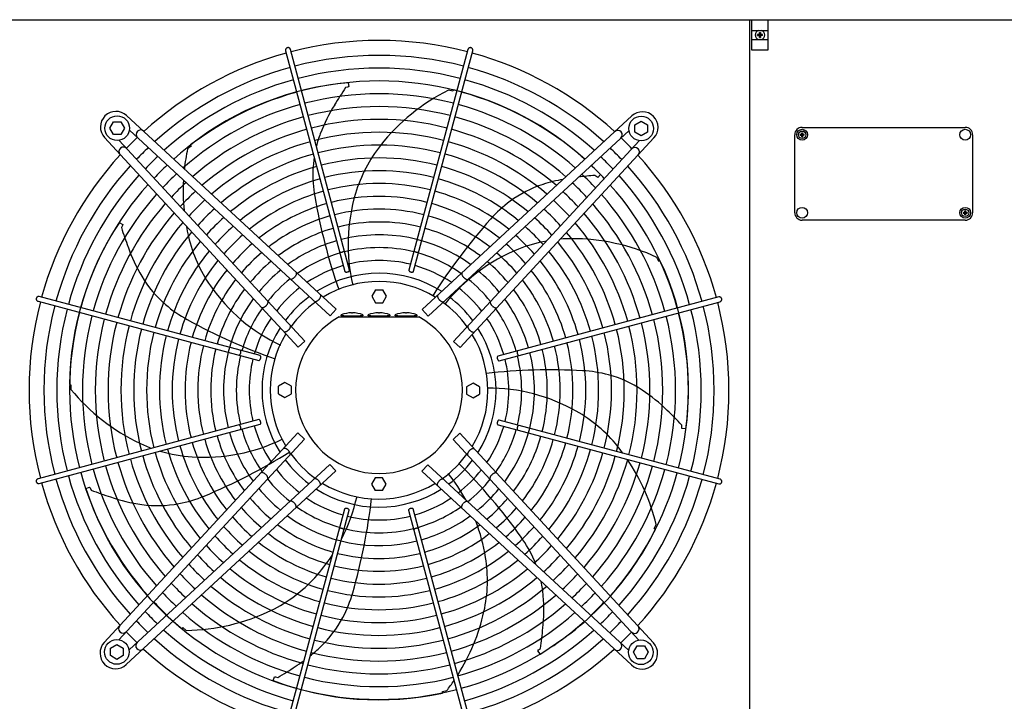
# Model space of a CAD drawing. Units: millimetres. Extents: x 14730 to 26963, y 9817 to 18761.
# Drawn here: x 23723 to 24719, y 13820 to 14510 of the extents above; entities that cross this region are included whole.
import ezdxf

# ---------------------------------------------------------------- set-up
doc = ezdxf.new("R2010")
doc.units = ezdxf.units.MM
doc.layers.add('1', color=7, linetype='Continuous')
pattern_1 = [(45, (0, 0), (-0.07071067812, 0.07071067812), [])]

msp = doc.modelspace()

# ---------------------------------------------------------------- hatches: boundary and pattern name
at = {"layer": '1', "linetype": 'Continuous'}
h = msp.add_hatch(dxfattribs=at)
h.set_pattern_fill('_USER', color=6, scale=0.1, angle=45, pattern_type=0)
h.set_pattern_definition(pattern_1)
edge = h.paths.add_edge_path()
edge.add_line((24471.39, 14493), (24471.39, 14492.25))
edge.add_line((24471.39, 14492.25), (24472.14, 14492.25))
edge.add_line((24472.14, 14492.25), (24472.14, 14493))
edge.add_arc((24473.64, 14493), 1.5, 89.99796, 180.00204, ccw=False)
edge.add_line((24473.64, 14494.5), (24474.39, 14494.5))
edge.add_line((24474.39, 14494.5), (24474.39, 14495.25))
edge.add_line((24474.39, 14495.25), (24473.64, 14495.25))
edge.add_arc((24473.65, 14496.76), 1.51, 180.38683, 269.61317, ccw=False)
edge.add_line((24472.14, 14496.75), (24472.14, 14497.5))
edge.add_line((24472.14, 14497.5), (24471.39, 14497.5))
edge.add_line((24471.39, 14497.5), (24471.39, 14496.65))
edge.add_arc((24469.89, 14496.75), 1.5, 269.99946, 356.27971, ccw=False)
edge.add_line((24469.89, 14495.25), (24469.14, 14495.25))
edge.add_line((24469.14, 14495.25), (24469.14, 14494.5))
edge.add_line((24469.14, 14494.5), (24469.89, 14494.5))
edge.add_arc((24469.89, 14493), 1.5, -0.00094, 90.00094, ccw=False)
h = msp.add_hatch(dxfattribs=at)
h.set_pattern_fill('_USER', color=6, scale=0.1, angle=45, pattern_type=0)
h.set_pattern_definition(pattern_1)
edge = h.paths.add_edge_path()
edge.add_line((24514.14, 14392.4), (24514.14, 14391.81))
edge.add_line((24514.14, 14391.81), (24514.73, 14391.81))
edge.add_line((24514.73, 14391.81), (24514.73, 14392.4))
edge.add_arc((24515.91, 14392.4), 1.18, 89.99796, 180.00204, ccw=False)
edge.add_line((24515.91, 14393.58), (24516.5, 14393.58))
edge.add_line((24516.5, 14393.58), (24516.5, 14394.17))
edge.add_line((24516.5, 14394.17), (24515.91, 14394.17))
edge.add_arc((24515.92, 14395.36), 1.19, 180.38683, 269.61317, ccw=False)
edge.add_line((24514.73, 14395.35), (24514.73, 14395.94))
edge.add_line((24514.73, 14395.94), (24514.14, 14395.94))
edge.add_line((24514.14, 14395.94), (24514.14, 14395.27))
edge.add_arc((24512.96, 14395.35), 1.18, 269.99946, 356.27971, ccw=False)
edge.add_line((24512.96, 14394.17), (24512.37, 14394.17))
edge.add_line((24512.37, 14394.17), (24512.37, 14393.58))
edge.add_line((24512.37, 14393.58), (24512.96, 14393.58))
edge.add_arc((24512.96, 14392.4), 1.18, -0.00094, 90.00094, ccw=False)
h = msp.add_hatch(dxfattribs=at)
h.set_pattern_fill('_USER', color=6, scale=0.1, angle=45, pattern_type=0)
h.set_pattern_definition(pattern_1)
edge = h.paths.add_edge_path()
edge.add_line((24679.73, 14316.35), (24679.73, 14316.94))
edge.add_line((24679.73, 14316.94), (24679.14, 14316.94))
edge.add_line((24679.14, 14316.94), (24679.14, 14316.35))
edge.add_arc((24677.96, 14316.35), 1.18, -90.00204, 0.00204, ccw=False)
edge.add_line((24677.96, 14315.17), (24677.37, 14315.17))
edge.add_line((24677.37, 14315.17), (24677.37, 14314.58))
edge.add_line((24677.37, 14314.58), (24677.96, 14314.58))
edge.add_arc((24677.95, 14313.39), 1.19, 0.38683, 89.61317, ccw=False)
edge.add_line((24679.14, 14313.4), (24679.14, 14312.81))
edge.add_line((24679.14, 14312.81), (24679.73, 14312.81))
edge.add_line((24679.73, 14312.81), (24679.73, 14313.47))
edge.add_arc((24680.91, 14313.4), 1.18, 89.99946, 176.27971, ccw=False)
edge.add_line((24680.91, 14314.58), (24681.5, 14314.58))
edge.add_line((24681.5, 14314.58), (24681.5, 14315.17))
edge.add_line((24681.5, 14315.17), (24680.91, 14315.17))
edge.add_arc((24680.91, 14316.35), 1.18, 179.99906, 270.00094, ccw=False)

# ---------------------------------------------------------------- linework, layer by layer
at = {"color": 1, "linetype": 'Continuous'}
msp.add_line((24461.28, 14509.87), (24461.28, 13760.87), dxfattribs=at)
at = {"color": 6, "linetype": 'Continuous'}
for points in [[(23993.54, 14482), (23992.93, 14481.75), (23992.42, 14481.35), (23992.02, 14480.84), (23991.77, 14480.25), (23991.68, 14479.61), (23991.76, 14478.97)], [(23996.59, 14480.26), (23996.34, 14480.86), (23995.95, 14481.37), (23995.43, 14481.76), (23994.83, 14482), (23994.18, 14482.08), (23993.54, 14482)], [(24179.72, 14481.85), (24179.2, 14482.02), (24178.66, 14482.08), (24178.12, 14482.03), (24177.61, 14481.85), (24177.14, 14481.58), (24176.75, 14481.21), (24176.45, 14480.76), (24176.26, 14480.26)], [(24181.09, 14478.97), (24181.17, 14479.53), (24181.12, 14480.11), (24180.93, 14480.65), (24180.63, 14481.14), (24180.21, 14481.55), (24179.72, 14481.85)], [(24046.31, 14275.53), (24046.55, 14275.29), (24046.9, 14275.1), (24047.34, 14274.99), (24047.85, 14274.95), (24048.41, 14274.99), (24048.97, 14275.11), (24049.52, 14275.29), (24050.02, 14275.53), (24050.44, 14275.82), (24050.77, 14276.14), (24050.98, 14276.48), (24051.07, 14276.8)], [(24121.78, 14276.8), (24121.87, 14276.45), (24122.11, 14276.1), (24122.48, 14275.77), (24122.95, 14275.47), (24123.49, 14275.23), (24124.09, 14275.06), (24124.69, 14274.97), (24125.26, 14274.96), (24125.77, 14275.05), (24126.18, 14275.21), (24126.47, 14275.45), (24126.63, 14275.74)], [(23996.44, 14247.97), (23996.83, 14247.79), (23997.32, 14247.73), (23997.88, 14247.8), (23998.49, 14247.99), (23999.13, 14248.31), (23999.79, 14248.74), (24000.43, 14249.26), (24001.03, 14249.85)], [(24001.3, 14250.15), (24001.93, 14250.99), (24002.41, 14251.85), (24002.73, 14252.68), (24002.86, 14253.44), (24002.8, 14254.08), (24002.54, 14254.57)], [(24051.61, 14255.61), (24051.78, 14255.3), (24052.1, 14255.06), (24052.56, 14254.89), (24053.11, 14254.83), (24053.73, 14254.85), (24054.37, 14254.98), (24054.98, 14255.19), (24055.53, 14255.47), (24055.97, 14255.81), (24056.29, 14256.18), (24056.45, 14256.55), (24056.44, 14256.9)], [(24116.41, 14256.9), (24116.39, 14256.61), (24116.49, 14256.3), (24116.7, 14255.99), (24117.01, 14255.69), (24117.4, 14255.42), (24117.87, 14255.19), (24118.38, 14255.01), (24118.9, 14254.88)], [(24118.9, 14254.88), (24119.46, 14254.83), (24119.99, 14254.84), (24120.45, 14254.94), (24120.83, 14255.1), (24121.09, 14255.33), (24121.24, 14255.61)], [(24170.27, 14254.23), (24170.05, 14253.85), (24169.96, 14253.37), (24169.98, 14252.81), (24170.13, 14252.19), (24170.4, 14251.52), (24170.77, 14250.83), (24171.24, 14250.15), (24171.78, 14249.51)], [(24171.78, 14249.51), (24172.39, 14248.91), (24173.03, 14248.39), (24173.68, 14247.97), (24174.33, 14247.65), (24174.94, 14247.45), (24175.5, 14247.38), (24175.98, 14247.44), (24176.37, 14247.63)], [(23739.57, 14228.67), (23739.4, 14228.15), (23739.34, 14227.61), (23739.39, 14227.07), (23739.56, 14226.56), (23739.84, 14226.09), (23740.21, 14225.7), (23740.66, 14225.4), (23741.16, 14225.21)], [(23742.45, 14230.04), (23741.89, 14230.12), (23741.31, 14230.07), (23740.77, 14229.88), (23740.28, 14229.57), (23739.87, 14229.16), (23739.57, 14228.67)], [(24025.57, 14227.17), (24026.13, 14227.84), (24026.62, 14228.55), (24026.99, 14229.25), (24027.26, 14229.94), (24027.39, 14230.58), (24027.39, 14231.14), (24027.26, 14231.61), (24027.01, 14231.97)], [(24145.81, 14231.62), (24145.55, 14231.27), (24145.42, 14230.8), (24145.42, 14230.23), (24145.56, 14229.6), (24145.82, 14228.91), (24146.2, 14228.2), (24146.68, 14227.5), (24147.24, 14226.82)], [(24433.05, 14227.88), (24432.8, 14228.49), (24432.4, 14229), (24431.89, 14229.4), (24431.3, 14229.65), (24430.66, 14229.74), (24430.02, 14229.66)], [(23967.19, 14219.22), (23967.57, 14219), (23968.04, 14218.91), (23968.61, 14218.93), (23969.23, 14219.08), (23969.9, 14219.35), (23970.59, 14219.72), (23971.26, 14220.19), (23971.91, 14220.73)], [(23971.91, 14220.73), (23972.51, 14221.34), (23973.03, 14221.98), (23973.45, 14222.63), (23973.77, 14223.28), (23973.97, 14223.89), (23974.04, 14224.45), (23973.98, 14224.93), (23973.79, 14225.32)], [(24020.9, 14225.36), (24021.27, 14225.13), (24021.75, 14225.04), (24022.31, 14225.08), (24022.94, 14225.27), (24023.6, 14225.58), (24024.28, 14226.02), (24024.94, 14226.55), (24025.57, 14227.17)], [(24147.24, 14226.82), (24147.87, 14226.21), (24148.54, 14225.67), (24149.21, 14225.24), (24149.88, 14224.92), (24150.5, 14224.74), (24151.07, 14224.69), (24151.54, 14224.79), (24151.92, 14225.01)], [(24199.03, 14224.98), (24198.84, 14224.59), (24198.78, 14224.1), (24198.85, 14223.54), (24199.04, 14222.93), (24199.36, 14222.29), (24199.79, 14221.63), (24200.31, 14220.99), (24200.9, 14220.39)], [(24201.2, 14220.12), (24202.04, 14219.49), (24202.9, 14219.01), (24203.73, 14218.69), (24204.49, 14218.56), (24205.13, 14218.62), (24205.62, 14218.88)], [(24431.31, 14224.83), (24431.91, 14225.08), (24432.42, 14225.47), (24432.81, 14225.99), (24433.05, 14226.59), (24433.13, 14227.24), (24433.05, 14227.88)], [(23994.6, 14196.19), (23995.21, 14196.82), (23995.75, 14197.49), (23996.18, 14198.16), (23996.49, 14198.83), (23996.68, 14199.45), (23996.73, 14200.01), (23996.63, 14200.49), (23996.4, 14200.87)], [(24176.41, 14200.52), (24176.18, 14200.15), (24176.09, 14199.67), (24176.14, 14199.11), (24176.32, 14198.48), (24176.63, 14197.82), (24177.07, 14197.14), (24177.6, 14196.48), (24178.22, 14195.85)], [(23989.8, 14194.76), (23990.15, 14194.5), (23990.62, 14194.37), (23991.18, 14194.37), (23991.82, 14194.51), (23992.51, 14194.77), (23993.22, 14195.15), (23993.92, 14195.63), (23994.6, 14196.19)], [(24178.22, 14195.85), (24178.89, 14195.28), (24179.6, 14194.8), (24180.31, 14194.43), (24180.99, 14194.16), (24181.63, 14194.03), (24182.19, 14194.03), (24182.66, 14194.16), (24183.02, 14194.41)], [(23944.62, 14170.73), (23944.96, 14170.82), (23945.32, 14171.06), (23945.65, 14171.42), (23945.95, 14171.9), (23946.19, 14172.44), (23946.36, 14173.04), (23946.45, 14173.64), (23946.46, 14174.21), (23946.37, 14174.72), (23946.21, 14175.13), (23945.97, 14175.42), (23945.68, 14175.58)], [(23966.53, 14167.85), (23966.59, 14168.41), (23966.57, 14168.94), (23966.48, 14169.4), (23966.31, 14169.78), (23966.09, 14170.04), (23965.81, 14170.19)], [(24206.66, 14169.81), (24206.35, 14169.64), (24206.11, 14169.32), (24205.95, 14168.86), (24205.88, 14168.31), (24205.9, 14167.69), (24206.03, 14167.05), (24206.24, 14166.44), (24206.52, 14165.89), (24206.86, 14165.45), (24207.23, 14165.13), (24207.6, 14164.97), (24207.95, 14164.98)], [(24226.58, 14175.11), (24226.34, 14174.87), (24226.16, 14174.52), (24226.04, 14174.08), (24226, 14173.57), (24226.04, 14173.01), (24226.16, 14172.45), (24226.34, 14171.9), (24226.59, 14171.4), (24226.87, 14170.97), (24227.19, 14170.65), (24227.53, 14170.44), (24227.85, 14170.35)], [(23964.52, 14165.36), (23964.81, 14165.34), (23965.12, 14165.44), (23965.43, 14165.65), (23965.73, 14165.96), (23966, 14166.35), (23966.23, 14166.82), (23966.41, 14167.32), (23966.53, 14167.85)], [(23945.89, 14095.26), (23946.13, 14095.5), (23946.31, 14095.85), (23946.43, 14096.29), (23946.47, 14096.8), (23946.43, 14097.36), (23946.31, 14097.92), (23946.13, 14098.47), (23945.88, 14098.97), (23945.6, 14099.39), (23945.28, 14099.72), (23944.94, 14099.93), (23944.62, 14100.02)], [(23965.81, 14100.56), (23966.12, 14100.73), (23966.36, 14101.05), (23966.52, 14101.51), (23966.59, 14102.06), (23966.57, 14102.68), (23966.44, 14103.32), (23966.23, 14103.93), (23965.95, 14104.48), (23965.61, 14104.92), (23965.24, 14105.24), (23964.87, 14105.39), (23964.52, 14105.39)], [(24205.94, 14102.51), (24205.88, 14101.95), (24205.9, 14101.43), (24205.99, 14100.97), (24206.16, 14100.59), (24206.38, 14100.33), (24206.66, 14100.18)], [(24207.95, 14105.01), (24207.66, 14105.03), (24207.35, 14104.93), (24207.04, 14104.72), (24206.74, 14104.41), (24206.47, 14104.02), (24206.24, 14103.55), (24206.06, 14103.04), (24205.94, 14102.51)], [(24227.85, 14099.64), (24227.51, 14099.55), (24227.15, 14099.31), (24226.82, 14098.94), (24226.52, 14098.47), (24226.28, 14097.93), (24226.11, 14097.33), (24226.02, 14096.73), (24226.01, 14096.16), (24226.1, 14095.65), (24226.26, 14095.24), (24226.5, 14094.94), (24226.79, 14094.79)], [(23994.25, 14074.52), (23993.58, 14075.08), (23992.87, 14075.57), (23992.16, 14075.94), (23991.48, 14076.21), (23990.84, 14076.34), (23990.28, 14076.34), (23989.81, 14076.21), (23989.45, 14075.96)], [(23996.06, 14069.85), (23996.29, 14070.22), (23996.38, 14070.7), (23996.33, 14071.26), (23996.15, 14071.89), (23995.84, 14072.55), (23995.4, 14073.23), (23994.87, 14073.89), (23994.25, 14074.52)], [(24177.87, 14074.18), (24177.26, 14073.55), (24176.72, 14072.88), (24176.29, 14072.21), (24175.98, 14071.54), (24175.79, 14070.92), (24175.74, 14070.35), (24175.84, 14069.88), (24176.07, 14069.5)], [(24182.67, 14075.61), (24182.32, 14075.87), (24181.85, 14076), (24181.29, 14076), (24180.65, 14075.86), (24179.96, 14075.6), (24179.25, 14075.22), (24178.55, 14074.74), (24177.87, 14074.18)], [(23971.27, 14050.25), (23970.43, 14050.88), (23969.57, 14051.36), (23968.74, 14051.68), (23967.98, 14051.81), (23967.34, 14051.75), (23966.85, 14051.49)], [(23973.45, 14045.39), (23973.63, 14045.78), (23973.69, 14046.27), (23973.62, 14046.83), (23973.43, 14047.44), (23973.11, 14048.08), (23972.68, 14048.74), (23972.16, 14049.38), (23971.57, 14049.98)], [(24200.56, 14049.64), (24199.96, 14049.03), (24199.44, 14048.39), (24199.02, 14047.74), (24198.7, 14047.09), (24198.5, 14046.48), (24198.43, 14045.92), (24198.49, 14045.44), (24198.68, 14045.05)], [(24205.28, 14051.15), (24204.9, 14051.36), (24204.43, 14051.46), (24203.86, 14051.44), (24203.24, 14051.29), (24202.57, 14051.02), (24201.88, 14050.65), (24201.21, 14050.18), (24200.56, 14049.64)], [(23741.16, 14045.54), (23740.56, 14045.29), (23740.05, 14044.9), (23739.66, 14044.38), (23739.42, 14043.78), (23739.34, 14043.13), (23739.42, 14042.49)], [(23739.42, 14042.49), (23739.67, 14041.88), (23740.07, 14041.36), (23740.58, 14040.97), (23741.17, 14040.71), (23741.81, 14040.63), (23742.45, 14040.71)], [(24025.23, 14043.55), (24024.6, 14044.16), (24023.93, 14044.7), (24023.26, 14045.13), (24022.59, 14045.44), (24021.97, 14045.63), (24021.4, 14045.68), (24020.93, 14045.58), (24020.55, 14045.35)], [(24026.66, 14038.75), (24026.92, 14039.1), (24027.05, 14039.57), (24027.05, 14040.13), (24026.91, 14040.77), (24026.65, 14041.46), (24026.27, 14042.17), (24025.79, 14042.87), (24025.23, 14043.55)], [(24146.9, 14043.2), (24146.34, 14042.53), (24145.85, 14041.82), (24145.48, 14041.11), (24145.21, 14040.43), (24145.08, 14039.79), (24145.08, 14039.23), (24145.21, 14038.76), (24145.46, 14038.4)], [(24151.57, 14045.01), (24151.2, 14045.24), (24150.72, 14045.33), (24150.16, 14045.28), (24149.53, 14045.1), (24148.87, 14044.79), (24148.19, 14044.35), (24147.53, 14043.82), (24146.9, 14043.2)], [(24430.02, 14040.33), (24430.58, 14040.25), (24431.16, 14040.3), (24431.7, 14040.49), (24432.19, 14040.79), (24432.6, 14041.21), (24432.9, 14041.7)], [(24432.9, 14041.7), (24433.07, 14042.22), (24433.13, 14042.76), (24433.08, 14043.3), (24432.91, 14043.81), (24432.63, 14044.28), (24432.26, 14044.67), (24431.81, 14044.97), (24431.31, 14045.16)], [(24000.69, 14020.86), (24000.08, 14021.46), (23999.44, 14021.98), (23998.79, 14022.4), (23998.14, 14022.72), (23997.53, 14022.92), (23996.97, 14022.99), (23996.49, 14022.93), (23996.1, 14022.74)], [(24002.2, 14016.14), (24002.42, 14016.52), (24002.51, 14016.99), (24002.49, 14017.56), (24002.34, 14018.18), (24002.07, 14018.85), (24001.7, 14019.53), (24001.23, 14020.21), (24000.69, 14020.86)], [(24171.17, 14020.22), (24170.54, 14019.38), (24170.06, 14018.52), (24169.74, 14017.68), (24169.61, 14016.93), (24169.67, 14016.28), (24169.93, 14015.8)], [(24176.03, 14022.39), (24175.64, 14022.58), (24175.15, 14022.64), (24174.59, 14022.57), (24173.98, 14022.38), (24173.34, 14022.06), (24172.68, 14021.63), (24172.04, 14021.11), (24171.44, 14020.52)], [(24053.57, 14015.48), (24053.01, 14015.54), (24052.48, 14015.52), (24052.02, 14015.43), (24051.64, 14015.26), (24051.38, 14015.04), (24051.23, 14014.76)], [(24056.06, 14013.46), (24056.08, 14013.76), (24055.98, 14014.07), (24055.77, 14014.38), (24055.46, 14014.68), (24055.07, 14014.95), (24054.6, 14015.18), (24054.09, 14015.36), (24053.57, 14015.48)], [(24120.86, 14014.76), (24120.69, 14015.07), (24120.37, 14015.31), (24119.91, 14015.47), (24119.36, 14015.54), (24118.74, 14015.52), (24118.1, 14015.39), (24117.49, 14015.18), (24116.94, 14014.9), (24116.5, 14014.56), (24116.18, 14014.19), (24116.02, 14013.82), (24116.03, 14013.46)], [(24050.69, 13993.57), (24050.6, 13993.91), (24050.36, 13994.27), (24049.99, 13994.6), (24049.52, 13994.9), (24048.98, 13995.14), (24048.38, 13995.31), (24047.78, 13995.4), (24047.21, 13995.41), (24046.7, 13995.32), (24046.29, 13995.16), (24046, 13994.92), (24045.84, 13994.63)], [(24126.16, 13994.84), (24125.92, 13995.08), (24125.57, 13995.26), (24125.13, 13995.38), (24124.62, 13995.41), (24124.06, 13995.38), (24123.5, 13995.26), (24122.95, 13995.08), (24122.45, 13994.83), (24122.03, 13994.55), (24121.7, 13994.23), (24121.49, 13993.89), (24121.4, 13993.57)]]:
    msp.add_spline(points, degree=3, dxfattribs=at)
at = {"layer": '1', "color": 1, "linetype": 'Continuous'}
for p, q in [((26571.27, 14509.87), (23571.27, 14509.87)), ((24514.44, 14401.37), (24679.44, 14401.37)), ((24506.94, 14314.87), (24506.94, 14393.87)), ((24686.94, 14393.87), (24686.94, 14314.87)), ((24679.44, 14307.37), (24514.44, 14307.37))]:
    msp.add_line(p, q, dxfattribs=at)
at = {"layer": '1', "color": 6, "linetype": 'Continuous'}
for p, q in [((24463.62, 14510.37), (24479.62, 14510.37)), ((24463.62, 14479.37), (24463.62, 14510.37)), ((24479.62, 14510.37), (24479.62, 14479.37)), ((24463.62, 14499.37), (24479.62, 14499.37)), ((24463.62, 14490.37), (24479.62, 14490.37)), ((23991.76, 14478.97), (24051.71, 14255.39)), ((24056.46, 14256.66), (23996.59, 14480.26)), ((24176.26, 14480.26), (24116.39, 14256.66)), ((24121.24, 14255.61), (24181.09, 14478.97)), ((24479.62, 14479.37), (24463.62, 14479.37)), ((24054.84, 14442.19), (24052.43, 14441.63)), ((24055.71, 14442.59), (24054.84, 14442.19)), ((24055.15, 14446.51), (24055.71, 14442.59)), ((24160.81, 14437.92), (24156.41, 14438.97)), ((24161.46, 14439.3), (24160.81, 14437.92)), ((23830.84, 14413.3), (24042.96, 14217.22)), ((24129.86, 14216.88), (24342.03, 14412.9)), ((23813.76, 14400.51), (23817.52, 14407.01)), ((23817.52, 14394.01), (23813.76, 14400.51)), ((23817.52, 14407.01), (23825, 14407.01)), ((23825, 14407.01), (23828.76, 14400.51)), ((23828.76, 14400.51), (23825, 14394.01)), ((24036.85, 14210.61), (23833.6, 14398.51)), ((24135.97, 14210.27), (24339.22, 14398.15)), ((24345.06, 14403.9), (24351.56, 14407.66)), ((24345.06, 14396.42), (24345.06, 14403.9)), ((24351.56, 14407.66), (24358.06, 14403.9)), ((24358.06, 14403.9), (24358.06, 14396.42)), ((24004.54, 14178.81), (23808.52, 14390.98)), ((23825, 14394.01), (23817.52, 14394.01)), ((24011.15, 14184.92), (23823.26, 14388.17)), ((24364.35, 14390.58), (24168.27, 14178.46)), ((24351.56, 14392.66), (24345.06, 14396.42)), ((24358.06, 14396.42), (24351.56, 14392.66)), ((23896.04, 14382.24), (23892.48, 14379.45)), ((23895.37, 14383.61), (23896.04, 14382.24)), ((24161.66, 14184.57), (24349.56, 14387.82)), ((24306.69, 14351.15), (24304.74, 14352.68)), ((24307.54, 14350.72), (24306.69, 14351.15)), ((24310.26, 14353.59), (24307.54, 14350.72)), ((23823.45, 14305), (23826.86, 14302.98)), ((23826.63, 14302.05), (23825.57, 14299.82)), ((23826.86, 14302.98), (23826.63, 14302.05)), ((24369.42, 14265.63), (24367.49, 14269.72)), ((24370.91, 14265.98), (24369.42, 14265.63)), ((23965.81, 14170.19), (23742.45, 14230.04)), ((24082.67, 14236.84), (24078.92, 14230.34)), ((24078.92, 14230.34), (24082.67, 14223.84)), ((24082.67, 14236.84), (24090.18, 14236.84)), ((24093.93, 14230.34), (24090.18, 14236.84)), ((24090.18, 14223.84), (24093.93, 14230.34)), ((24430.02, 14229.66), (24206.44, 14169.71)), ((23741.16, 14225.21), (23964.76, 14165.34)), ((24082.67, 14223.84), (24090.18, 14223.84)), ((24207.71, 14164.96), (24431.31, 14224.83)), ((24036.85, 14210.61), (24042.96, 14217.22)), ((24045.95, 14209.37), (24126.52, 14209.37)), ((24048.02, 14210.57), (24048.02, 14211.57)), ((24050.71, 14210.57), (24048.02, 14210.57)), ((24050.71, 14210.57), (24067.33, 14210.57)), ((24058.52, 14213.57), (24058.52, 14213.49)), ((24059.52, 14213.49), (24059.52, 14213.57)), ((24070.02, 14210.57), (24067.33, 14210.57)), ((24070.02, 14211.57), (24070.02, 14210.57)), ((24075.24, 14210.57), (24075.24, 14211.57)), ((24077.92, 14210.57), (24075.24, 14210.57)), ((24077.92, 14210.57), (24094.55, 14210.57)), ((24085.74, 14213.57), (24085.74, 14213.49)), ((24086.74, 14213.49), (24086.74, 14213.57)), ((24097.24, 14210.57), (24094.55, 14210.57)), ((24097.24, 14211.57), (24097.24, 14210.57)), ((24102.45, 14210.57), (24102.45, 14211.57)), ((24105.14, 14210.57), (24102.45, 14210.57)), ((24105.14, 14210.57), (24121.76, 14210.57)), ((24112.95, 14213.57), (24112.95, 14213.49)), ((24113.95, 14213.49), (24113.95, 14213.57)), ((24124.45, 14210.57), (24121.76, 14210.57)), ((24124.45, 14211.57), (24124.45, 14210.57)), ((24129.86, 14216.88), (24135.97, 14210.27)), ((24004.54, 14178.81), (24011.15, 14184.92)), ((24161.66, 14184.57), (24168.27, 14178.46)), ((23773, 14140.85), (23774.5, 14140.52)), ((23774.5, 14140.52), (23774.45, 14136)), ((23991.08, 14142.88), (23984.58, 14139.13)), ((23984.58, 14131.62), (23984.58, 14139.13)), ((23997.58, 14139.13), (23991.08, 14142.88)), ((23997.58, 14131.62), (23997.58, 14139.13)), ((24181.39, 14142.5), (24174.89, 14138.75)), ((24187.89, 14138.75), (24181.39, 14142.5)), ((23984.58, 14131.62), (23991.08, 14127.87)), ((23991.08, 14127.87), (23997.58, 14131.62)), ((24174.89, 14138.75), (24174.89, 14131.24)), ((24174.89, 14131.24), (24181.39, 14127.49)), ((24181.39, 14127.49), (24187.89, 14131.24)), ((24187.89, 14138.75), (24187.89, 14131.24)), ((23964.76, 14105.41), (23741.16, 14045.54)), ((23742.45, 14040.71), (23966.03, 14100.66)), ((24206.66, 14100.18), (24430.02, 14040.33)), ((24431.31, 14045.16), (24207.71, 14105.03)), ((24392.53, 14097.48), (24392.52, 14099.95)), ((23808.12, 13879.79), (24004.2, 14091.91)), ((24010.81, 14085.8), (24004.2, 14091.91)), ((24167.93, 14091.56), (24161.32, 14085.45)), ((24167.93, 14091.56), (24363.95, 13879.39)), ((24392.73, 14096.54), (24392.53, 14097.48)), ((24396.67, 14096.21), (24392.73, 14096.54)), ((24010.81, 14085.8), (23822.91, 13882.55)), ((24161.32, 14085.45), (24349.21, 13882.2)), ((24036.5, 14060.1), (23833.25, 13872.21)), ((24042.61, 14053.49), (24036.5, 14060.1)), ((24135.62, 14059.76), (24129.51, 14053.15)), ((24135.62, 14059.76), (24338.87, 13871.86)), ((24042.61, 14053.49), (23830.44, 13857.47)), ((24341.63, 13857.07), (24129.51, 14053.15)), ((24082.29, 14046.53), (24078.54, 14040.03)), ((24078.54, 14040.03), (24082.29, 14033.53)), ((24089.8, 14046.53), (24082.29, 14046.53)), ((24093.55, 14040.03), (24089.8, 14046.53)), ((24089.8, 14033.53), (24093.55, 14040.03)), ((23789.63, 14035.61), (23793.33, 14037.02)), ((23793.33, 14037.02), (23793.91, 14036.26)), ((23793.91, 14036.26), (23795, 14034.04)), ((24089.8, 14033.53), (24082.29, 14033.53)), ((24051.23, 14014.76), (23991.38, 13791.4)), ((23996.21, 13790.11), (24056.08, 14013.71)), ((24116.01, 14013.71), (24175.88, 13790.11)), ((24180.71, 13791.4), (24120.76, 14014.98)), ((24364.78, 13995.12), (24366.78, 13999.17)), ((24365.99, 13994.17), (24364.78, 13995.12)), ((23886.5, 13893.82), (23887.69, 13894.79)), ((23887.69, 13894.79), (23891.2, 13891.93)), ((23814.41, 13873.95), (23820.91, 13877.71)), ((23814.41, 13866.47), (23814.41, 13873.95)), ((23820.91, 13877.71), (23827.41, 13873.95)), ((23827.41, 13873.95), (23827.41, 13866.47)), ((24247.12, 13871.46), (24247.73, 13872.2)), ((24249.32, 13868.17), (24247.12, 13871.46)), ((24247.73, 13872.2), (24249.65, 13873.76)), ((24343.71, 13869.86), (24347.47, 13876.36)), ((24347.47, 13863.36), (24343.71, 13869.86)), ((24347.47, 13876.36), (24354.95, 13876.36)), ((24354.95, 13876.36), (24358.71, 13869.86)), ((24358.71, 13869.86), (24354.95, 13863.36)), ((23820.91, 13862.71), (23814.41, 13866.47)), ((23827.41, 13866.47), (23820.91, 13862.71)), ((24354.95, 13863.36), (24347.47, 13863.36)), ((23979.16, 13841.2), (23980.36, 13844.97)), ((23980.36, 13844.97), (23981.32, 13844.96)), ((23981.32, 13844.96), (23983.73, 13844.42)), ((24150.4, 13830.07), (24154.82, 13831.04)), ((24150.41, 13828.54), (24150.4, 13830.07))]:
    msp.add_line(p, q, dxfattribs=at)
at = {"layer": '1', "color": 250, "linetype": 'Continuous'}
for p, q in [((24469.89, 14495.25), (24469.14, 14495.25)), ((24469.14, 14494.5), (24469.14, 14495.25)), ((24469.14, 14494.5), (24469.89, 14494.5)), ((24471.39, 14496.65), (24471.39, 14497.5)), ((24471.39, 14497.5), (24472.14, 14497.5)), ((24471.39, 14492.25), (24471.39, 14493)), ((24471.39, 14492.25), (24472.14, 14492.25)), ((24472.14, 14497.5), (24472.14, 14496.75)), ((24472.14, 14493), (24472.14, 14492.25)), ((24474.39, 14495.25), (24473.64, 14495.25)), ((24474.39, 14494.5), (24473.64, 14494.5)), ((24474.39, 14494.5), (24474.39, 14495.25)), ((24512.96, 14394.17), (24512.37, 14394.17)), ((24512.37, 14393.58), (24512.37, 14394.17)), ((24512.37, 14393.58), (24512.96, 14393.58)), ((24514.14, 14395.27), (24514.14, 14395.94)), ((24514.14, 14395.94), (24514.73, 14395.94)), ((24514.14, 14391.81), (24514.14, 14392.4)), ((24514.14, 14391.81), (24514.73, 14391.81)), ((24514.73, 14395.94), (24514.73, 14395.35)), ((24514.73, 14392.4), (24514.73, 14391.81)), ((24516.5, 14394.17), (24515.91, 14394.17)), ((24516.5, 14393.58), (24515.91, 14393.58)), ((24516.5, 14393.58), (24516.5, 14394.17)), ((24677.37, 14315.17), (24677.37, 14314.58)), ((24677.37, 14315.17), (24677.96, 14315.17)), ((24677.37, 14314.58), (24677.96, 14314.58)), ((24679.73, 14316.94), (24679.14, 14316.94)), ((24679.14, 14316.35), (24679.14, 14316.94)), ((24679.14, 14312.81), (24679.14, 14313.4)), ((24679.73, 14312.81), (24679.14, 14312.81)), ((24679.73, 14316.94), (24679.73, 14316.35)), ((24679.73, 14313.47), (24679.73, 14312.81)), ((24681.5, 14315.17), (24680.91, 14315.17)), ((24680.91, 14314.58), (24681.5, 14314.58)), ((24681.5, 14315.17), (24681.5, 14314.58))]:
    msp.add_line(p, q, dxfattribs=at)
at = {"layer": '1', "color": 6, "linetype": 'Continuous'}
for centre, radius in [((23821.26, 14400.51), 12.5), ((24351.56, 14400.16), 12.5), ((24514.44, 14393.87), 5.5), ((24679.44, 14393.87), 5.5), ((24514.44, 14393.87), 3.75), ((24514.44, 14314.87), 5.5), ((24679.44, 14314.87), 5.5), ((24679.44, 14314.87), 3.75), ((23820.91, 13870.21), 12.5), ((24351.21, 13869.86), 12.5)]:
    msp.add_circle(centre, radius, dxfattribs=at)
for centre, radius, start, end in [((24471.77, 14494.87), 4.76, 109.14694, 250.85312), ((24471.77, 14494.87), 4.76, 289.14688, 70.85308), ((24086.42, 14135.4), 338.87, 75.41952, 104.58047), ((24086.42, 14135.4), 338.87, 105.42482, 132.07251), ((24086.42, 14135.4), 325.89, 75.43582, 104.56417), ((24086.42, 14135.4), 338.87, 47.92752, 74.57464), ((24086.42, 14135.4), 325.89, 105.44133, 131.86569), ((24086.42, 14135.4), 312.91, 75.45347, 104.54652), ((24086.42, 14135.4), 325.89, 48.13433, 74.5577), ((24082.32, 14143.26), 304.5, 95.10394, 127.87658), ((24293.62, 14276.69), 292.19, 145.63496, 149.71812), ((24247.52, 14256.77), 203.7, 116.56714, 141.66097), ((24090.11, 14143.28), 304.5, 47.83734, 76.44801), ((24086.42, 14135.4), 312.91, 105.45921, 131.64164), ((24086.42, 14135.4), 299.93, 75.47265, 104.52734), ((24086.42, 14135.4), 312.91, 48.35837, 74.53935), ((24086.42, 14135.4), 299.93, 105.47864, 131.3981), ((24086.42, 14135.4), 286.94, 75.49356, 104.50643), ((24183.81, 14335.05), 168.01, 147.95755, 159.15162), ((24086.42, 14135.4), 299.93, 48.54593, 74.51941), ((23820.09, 14401.73), 15.79, 47.09831, 222.91358), ((24086.42, 14135.4), 286.94, 105.49982, 131.1324), ((24086.42, 14135.4), 273.96, 75.51646, 104.48353), ((24086.42, 14135.4), 286.94, 48.80983, 74.49767), ((24352.78, 14401.33), 15.79, 317.09831, 132.91358), ((23844.9, 14394.18), 4.5, 48.07043, 222.66965), ((24086.42, 14135.4), 273.96, 105.52301, 130.84138), ((24086.42, 14135.4), 273.96, 49.15863, 74.47387), ((24327.92, 14393.84), 4.5, 312.39239, 129.61936), ((24085.7, 14135.98), 353.02, 133.73341, 136.24645), ((24086.42, 14135.4), 260.98, 75.54163, 104.45836), ((24133.78, 14354.1), 114.48, 159.15162, 165.74827), ((24087.03, 14135.72), 353.02, 43.73341, 46.24645), ((23827.58, 14376.87), 4.5, 42.39239, 219.61936), ((24085.7, 14135.98), 337.95, 133.57648, 136.40257), ((24091.73, 14337.09), 203.7, 167.99571, 173.73557), ((24086.42, 14135.4), 260.98, 105.54851, 130.5212), ((24086.42, 14135.4), 248, 75.56944, 104.43055), ((24201.54, 14293.14), 145.08, 141.66097, 163.43554), ((24086.42, 14135.4), 260.98, 49.47879, 74.4477), ((24087.03, 14135.72), 337.95, 43.57648, 46.40257), ((24345.23, 14376.52), 4.5, 318.07043, 132.66965), ((24085.7, 14135.98), 324.97, 133.42964, 136.54866), ((24086.42, 14135.4), 248, 105.57668, 130.16727), ((24133.78, 14354.1), 114.48, 171.32255, 177.93322), ((24086.42, 14135.4), 235.02, 75.60032, 104.39967), ((24086.42, 14135.4), 248, 49.83272, 74.41879), ((24087.03, 14135.72), 324.97, 43.42964, 46.54866), ((24086.02, 14135.37), 338.87, 137.92752, 164.57464), ((24085.7, 14135.98), 311.99, 133.27054, 136.70694), ((24086.42, 14135.4), 235.02, 105.60797, 129.77391), ((24149.48, 14353.54), 130.19, 177.93322, 189.74917), ((24086.42, 14135.4), 235.02, 50.22607, 74.38669), ((24087.03, 14135.72), 311.99, 43.27054, 46.70694), ((24090.11, 14143.28), 304.5, 43.67537, 46.15137), ((24086.45, 14135), 338.87, 15.42482, 42.07251), ((24086.02, 14135.37), 325.89, 138.13433, 164.5577), ((24085.7, 14135.98), 299.01, 133.0976, 136.87899), ((24086.42, 14135.4), 222.04, 105.64291, 129.33414), ((24086.42, 14135.4), 222.04, 75.63482, 104.36517), ((24086.42, 14135.4), 222.04, 50.66583, 74.35084), ((24303.33, 14183.52), 168.01, 100.56873, 107.72304), ((24326.17, 14061.27), 292.19, 94.20639, 97.46907), ((24087.03, 14135.72), 299.01, 43.0976, 46.87899), ((24086.45, 14135), 325.89, 15.44133, 41.86569), ((24086.02, 14135.37), 312.91, 138.35837, 164.53935), ((24085.7, 14135.98), 286.03, 132.90892, 137.0667), ((24091.73, 14337.09), 203.7, 176.94981, 185.64851), ((24086.42, 14135.4), 209.06, 75.67359, 104.3264), ((24287.04, 14234.5), 114.48, 107.72304, 126.50464), ((24087.03, 14135.72), 286.03, 42.90892, 47.0667), ((24086.45, 14135), 312.91, 15.45921, 41.64164), ((24086.02, 14135.37), 299.93, 138.60191, 164.51941), ((24085.7, 14135.98), 273.05, 132.70225, 137.2723), ((24086.42, 14135.4), 209.06, 105.68219, 128.8392), ((24602.55, 14431.38), 589.9, 189.74917, 199.22134), ((24086.42, 14135.4), 196.08, 75.71751, 104.28248), ((24236.35, 14282.78), 181.41, 163.43554, 193.09783), ((24086.42, 14135.4), 209.06, 51.16077, 74.31053), ((24087.03, 14135.72), 273.05, 42.70225, 47.2723), ((24086.45, 14135), 299.93, 15.47864, 41.3981), ((24086.02, 14135.37), 286.94, 138.8676, 164.49767), ((24085.7, 14135.98), 260.07, 132.47488, 137.49851), ((24085.7, 14135.98), 247.09, 132.22353, 137.74856), ((24086.42, 14135.4), 196.08, 105.72667, 128.27794), ((24086.42, 14135.4), 183.1, 75.76765, 104.23234), ((24086.42, 14135.4), 196.08, 51.72202, 74.26488), ((24296.38, 14221.88), 130.19, 126.50464, 138.3206), ((24087.03, 14135.72), 247.09, 42.22353, 47.74856), ((24087.03, 14135.72), 260.07, 42.47488, 47.49851), ((24086.45, 14135), 286.94, 15.49982, 41.1324), ((24086.02, 14135.37), 273.96, 139.15863, 164.47387), ((24085.7, 14135.98), 234.11, 131.9442, 138.02645), ((24086.42, 14135.4), 183.1, 105.77746, 127.63602), ((24086.42, 14135.4), 183.1, 52.36393, 74.21276), ((24639.73, 13916.19), 589.9, 138.3206, 147.79276), ((24087.03, 14135.72), 234.11, 41.9442, 48.02645), ((24086.45, 14135), 273.96, 15.52301, 40.84138), ((24077.48, 14137.16), 304.5, 146.53252, 179.30515), ((24104.9, 14385.55), 292.19, 197.06353, 201.1467), ((24086.02, 14135.37), 260.98, 139.47879, 164.4477), ((24091.73, 14337.09), 203.7, 190.05022, 193.08954), ((24085.7, 14135.98), 221.13, 131.63192, 138.33711), ((24086.42, 14135.4), 170.12, 105.836, 126.8946), ((24086.42, 14135.4), 170.12, 75.82544, 104.17455), ((24086.42, 14135.4), 170.12, 53.10534, 74.15268), ((24087.03, 14135.72), 221.13, 41.63192, 48.33711), ((24086.45, 14135), 260.98, 15.54851, 40.5212), ((24086.02, 14135.37), 248, 139.83272, 164.41879), ((24034.63, 14323.81), 145.08, 193.08954, 214.86411), ((24085.7, 14135.98), 208.15, 131.2805, 138.68672), ((24086.42, 14135.4), 157.13, 53.9715, 104.1072), ((24087.03, 14135.72), 208.15, 41.2805, 48.68672), ((24281.61, 14143.52), 145.08, 90.2324, 94.7396), ((24086.45, 14135), 248, 15.57668, 40.16727), ((24281.85, 14084.9), 203.7, 65.13856, 90.2324), ((23990.81, 14336.09), 168.01, 199.38612, 210.58019), ((24086.02, 14135.37), 235.02, 140.22607, 164.38669), ((24085.7, 14135.98), 195.17, 130.88206, 139.0831), ((24086.42, 14135.4), 157.13, 105.90422, 126.02842), ((24086.42, 14135.4), 144.19, 75.972, 104.02798), ((24087.03, 14135.72), 195.17, 40.88206, 49.0831), ((24281.61, 14143.52), 145.08, 100.29936, 112.00697), ((24086.45, 14135), 235.02, 15.60797, 39.77391), ((24086.02, 14135.37), 222.04, 140.66583, 164.35084), ((24085.7, 14135.98), 182.19, 130.42646, 139.53633), ((24086.42, 14135.4), 144.19, 105.98446, 125.00625), ((24086.42, 14135.4), 144.19, 54.99365, 74.00032), ((24295.23, 14109.84), 181.41, 112.00697, 141.66926), ((24087.03, 14135.72), 182.19, 40.42646, 49.53633), ((24086.45, 14135), 222.04, 15.64291, 39.33414), ((24086.02, 14135.37), 209.06, 141.16077, 164.31053), ((24085.7, 14135.98), 169.21, 129.90043, 140.05963), ((24086.42, 14135.4), 131.17, 106.08119, 123.76882), ((24086.42, 14135.4), 131.17, 76.06749, 103.93249), ((24086.42, 14135.4), 131.17, 56.23106, 73.90106), ((24087.03, 14135.72), 169.21, 39.90043, 50.05963), ((24086.45, 14135), 209.06, 15.68219, 38.8392), ((24094.98, 14137.2), 304.5, 352.2468, 25.01944), ((23944.72, 14308.85), 114.48, 210.58019, 229.36179), ((24086.02, 14135.37), 196.08, 141.72202, 164.26488), ((24085.7, 14135.98), 156.23, 129.2862, 140.67066), ((24086.42, 14135.4), 118.19, 57.74438, 122.25571), ((24087.03, 14135.72), 156.23, 39.2862, 50.67066), ((24086.45, 14135), 196.08, 15.72667, 38.27794), ((24086.02, 14135.37), 183.1, 142.36393, 164.21276), ((24064.44, 14344.58), 181.41, 214.86411, 244.5264), ((24085.7, 14135.98), 143.27, 128.56053, 141.39254), ((24085.7, 14135.98), 130.27, 127.68602, 142.26246), ((24086.43, 14135.43), 109.91, 58.89311, 121.11008), ((24087.03, 14135.72), 130.27, 37.68602, 52.26246), ((24087.03, 14135.72), 143.27, 38.56053, 51.39254), ((24086.45, 14135), 183.1, 15.77746, 37.63602), ((24086.02, 14135.37), 170.12, 143.10534, 164.15268), ((24085.7, 14135.98), 117.29, 126.61619, 143.32665), ((24087.03, 14135.72), 117.29, 36.61619, 53.32665), ((24086.45, 14135), 170.12, 15.836, 36.8946), ((24086.02, 14135.37), 338.87, 165.41952, 194.58047), ((23954.95, 14320.77), 130.19, 229.36179, 241.17774), ((24086.02, 14135.37), 157.13, 143.9715, 194.1072), ((24086.17, 14135.65), 109.6, 125.90133, 144.143), ((24086.7, 14135.25), 109.6, 35.90133, 54.143), ((24086.45, 14135), 157.13, 15.90422, 36.02842), ((24086.45, 14135), 338.87, 345.41952, 14.58047), ((24086.02, 14135.37), 325.89, 165.43582, 194.56417), ((24086.02, 14135.37), 312.91, 165.45347, 194.54652), ((24086.02, 14135.37), 299.93, 165.47265, 194.52734), ((24086.02, 14135.37), 144.19, 144.99365, 164.00032), ((24086.24, 14135.18), 84.42, 118.50434, 61.49566), ((24059.05, 14182.13), 31.45, 90.97305, 110.54155), ((24050.71, 14209.97), 0.6, 90, 270), ((24059.02, 14217.01), 3.56, 261.92048, 278.07952), ((24058.98, 14182.13), 31.45, 69.45845, 89.02695), ((24067.33, 14209.97), 0.6, 270, 90), ((24086.27, 14182.13), 31.45, 90.97305, 110.54155), ((24077.92, 14209.97), 0.6, 90, 270), ((24086.24, 14217.01), 3.56, 261.92048, 278.07952), ((24086.2, 14182.13), 31.45, 69.45845, 89.02695), ((24094.55, 14209.97), 0.6, 270, 90), ((24113.49, 14182.13), 31.45, 90.97305, 110.54155), ((24105.14, 14209.97), 0.6, 90, 270), ((24113.45, 14217.01), 3.56, 261.92048, 278.07952), ((24113.42, 14182.13), 31.45, 69.45845, 89.02695), ((24121.76, 14209.97), 0.6, 270, 90), ((24086.45, 14135), 144.19, 15.98446, 35.00625), ((24086.45, 14135), 299.93, 345.47265, 14.52734), ((24086.45, 14135), 312.91, 345.45347, 14.54652), ((24086.45, 14135), 325.89, 345.43582, 14.56417), ((24086.02, 14135.37), 286.94, 165.49356, 194.50643), ((24086.02, 14135.37), 273.96, 165.51646, 194.48353), ((24086.02, 14135.37), 260.98, 165.54163, 194.45836), ((24176.57, 14723.53), 589.9, 241.17774, 250.64991), ((24086.02, 14135.37), 131.17, 146.23106, 163.90106), ((24086.45, 14135), 131.17, 16.08119, 33.76882), ((24086.45, 14135), 260.98, 345.54163, 14.45836), ((24086.45, 14135), 273.96, 345.51646, 14.48353), ((24086.45, 14135), 286.94, 345.49356, 14.50643), ((24086.02, 14135.37), 248, 165.56944, 194.43055), ((24086.02, 14135.37), 235.02, 165.60032, 194.39967), ((24086.02, 14135.37), 222.04, 165.63482, 194.36517), ((24086.02, 14135.37), 118.19, 147.74438, 212.25571), ((24085.99, 14135.38), 109.91, 148.89311, 211.11008), ((24086.48, 14134.99), 109.91, 328.89311, 31.11008), ((24086.45, 14135), 118.19, 327.74438, 32.25571), ((24086.45, 14135), 222.04, 345.63482, 14.36517), ((24086.45, 14135), 235.02, 345.60032, 14.39967), ((24086.45, 14135), 248, 345.56944, 14.43055), ((24086.02, 14135.37), 209.06, 165.67359, 194.3264), ((24086.02, 14135.37), 196.08, 165.71751, 194.28248), ((24086.02, 14135.37), 183.1, 165.76765, 194.23234), ((24086.45, 14135), 183.1, 345.76765, 14.23234), ((24086.45, 14135), 196.08, 345.71751, 14.28248), ((24086.45, 14135), 209.06, 345.67359, 14.3264), ((24086.02, 14135.37), 170.12, 165.82544, 194.17455), ((24086.02, 14135.37), 144.19, 165.972, 194.02798), ((24086.45, 14135), 157.13, 323.9715, 14.1072), ((24086.45, 14135), 144.19, 345.972, 14.02798), ((24086.45, 14135), 170.12, 345.82544, 14.17455), ((24086.02, 14135.37), 131.17, 166.06749, 193.93249), ((24086.45, 14135), 131.17, 346.06749, 13.93249), ((24260.12, 13565.9), 589.9, 86.89203, 96.36419), ((24285.04, 14024.94), 130.19, 75.07607, 86.89203), ((24289.09, 14040.11), 114.48, 56.29447, 75.07607), ((23931.81, 14265.37), 203.7, 219.42428, 244.51811), ((24196.72, 13955.99), 181.41, 60.5784, 90.24069), ((24259.38, 13995.58), 168.01, 45.10041, 56.29447), ((24214.57, 13987.63), 145.08, 38.80383, 60.5784), ((24178.05, 13901.51), 292.19, 42.77781, 46.86098), ((24086.02, 14135.37), 131.17, 196.08119, 213.76882), ((24086.02, 14135.37), 157.13, 195.90422, 216.02842), ((24086.02, 14135.37), 144.19, 195.98446, 215.00625), ((24086.45, 14135), 131.17, 326.23106, 343.90106), ((24086.45, 14135), 144.19, 324.99365, 344.00032), ((23906.59, 14212.45), 145.08, 244.51811, 249.71247), ((23908.94, 14248.7), 181.41, 266.29268, 295.95497), ((24086.02, 14135.37), 196.08, 195.72667, 218.27794), ((24086.02, 14135.37), 183.1, 195.77746, 217.63602), ((24086.02, 14135.37), 170.12, 195.836, 216.8946), ((24086.45, 14135), 170.12, 323.10534, 344.15268), ((24086.45, 14135), 183.1, 322.36393, 344.21276), ((24086.45, 14135), 196.08, 321.72202, 344.26488), ((24086.02, 14135.37), 235.02, 195.60797, 219.77391), ((23906.59, 14212.45), 145.08, 253.25751, 266.29268), ((24086.02, 14135.37), 222.04, 195.64291, 219.33414), ((24086.02, 14135.37), 209.06, 195.68219, 218.8392), ((23682.57, 14572.64), 589.9, 292.60631, 302.07848), ((24085.77, 14135.12), 109.6, 215.90133, 234.143), ((24086.3, 14134.71), 109.6, 305.90133, 324.143), ((24086.45, 14135), 209.06, 321.16077, 344.31053), ((24086.45, 14135), 222.04, 320.66583, 344.35084), ((24086.45, 14135), 235.02, 320.22607, 344.38669), ((24168.89, 13950.89), 203.7, 36.29326, 38.80383), ((24086.02, 14135.37), 273.96, 195.52301, 220.84138), ((24086.02, 14135.37), 260.98, 195.54851, 220.5212), ((24086.02, 14135.37), 248, 195.57668, 220.16727), ((24085.44, 14134.65), 117.29, 216.61619, 233.32665), ((24086.77, 14134.39), 117.29, 306.61619, 323.32665), ((23749.57, 13644.3), 589.9, 35.46345, 44.93562), ((24086.45, 14135), 248, 319.83272, 344.41879), ((24086.45, 14135), 260.98, 319.47879, 344.4477), ((24086.45, 14135), 273.96, 319.15863, 344.47387), ((24168.89, 13950.89), 203.7, 13.70999, 34.1042), ((24086.02, 14135.37), 312.91, 195.45921, 221.64164), ((24086.02, 14135.37), 299.93, 195.47864, 221.3981), ((24086.02, 14135.37), 286.94, 195.49982, 221.1324), ((24085.44, 14134.65), 130.27, 217.68602, 232.26246), ((24015.02, 13937.07), 181.41, 28.66795, 38.81212), ((24086.77, 14134.39), 130.27, 307.68602, 322.26246), ((24086.45, 14135), 286.94, 318.8676, 344.49767), ((24086.45, 14135), 299.93, 318.60191, 344.51941), ((24086.45, 14135), 312.91, 318.35837, 344.53935), ((24086.02, 14135.37), 338.87, 195.42482, 222.07251), ((24086.02, 14135.37), 325.89, 195.44133, 221.86569), ((24085.44, 14134.65), 143.27, 218.56053, 231.39254), ((24086.04, 14134.94), 109.91, 238.89311, 301.11008), ((24086.77, 14134.39), 143.27, 308.56053, 321.39254), ((24086.45, 14135), 325.89, 318.13433, 344.5577), ((24086.45, 14135), 338.87, 317.92752, 344.57464), ((24079.23, 14129.57), 304.5, 197.96109, 230.73372), ((23902.13, 14305.88), 292.19, 248.4921, 252.57527), ((24085.44, 14134.65), 156.23, 219.2862, 230.67066), ((24086.05, 14134.97), 118.19, 237.74438, 302.25571), ((24086.77, 14134.39), 156.23, 309.2862, 320.67066), ((23869.66, 14185.83), 168.01, 250.81469, 262.00876), ((23862.22, 14132.83), 114.48, 262.00876, 280.79036), ((23859.28, 14148.26), 130.19, 280.79036, 292.60631), ((24085.44, 14134.65), 169.21, 219.90043, 230.05963), ((24086.05, 14134.97), 131.17, 236.23106, 253.90106), ((23886.94, 14067.34), 181.41, 332.72919, 347.38355), ((23492.54, 14092.34), 589.9, 344.03488, 353.50705), ((24086.05, 14134.97), 131.17, 286.08119, 303.76882), ((24086.77, 14134.39), 169.21, 309.90043, 320.05963), ((24085.44, 14134.65), 182.19, 220.42646, 229.53633), ((24086.05, 14134.97), 144.19, 234.99365, 254.00032), ((24086.05, 14134.97), 144.19, 285.98446, 305.00625), ((24086.77, 14134.39), 182.19, 310.42646, 319.53633), ((24085.44, 14134.65), 195.17, 220.88206, 229.0831), ((24086.05, 14134.97), 157.13, 233.9715, 284.1072), ((24086.05, 14134.97), 131.17, 256.06749, 283.93249), ((24086.05, 14134.97), 157.13, 285.90422, 306.02842), ((24015.02, 13937.07), 181.41, 9.14983, 21.1811), ((24086.77, 14134.39), 195.17, 310.88206, 319.0831), ((24085.44, 14134.65), 208.15, 221.2805, 228.68672), ((24086.05, 14134.97), 183.1, 232.36393, 254.21276), ((24086.05, 14134.97), 170.12, 233.10534, 254.15268), ((24086.05, 14134.97), 144.19, 255.972, 284.02798), ((24086.05, 14134.97), 170.12, 285.836, 306.8946), ((24086.05, 14134.97), 183.1, 285.77746, 307.63602), ((24086.77, 14134.39), 208.15, 311.2805, 318.68672), ((24093.26, 14129.6), 304.5, 300.81823, 333.59087), ((24085.44, 14134.65), 221.13, 221.63192, 228.33711), ((24086.05, 14134.97), 196.08, 231.72202, 254.26488), ((24086.05, 14134.97), 196.08, 285.72667, 308.27794), ((24123.99, 13911.01), 130.19, 23.6475, 35.46345), ((24086.77, 14134.39), 221.13, 311.63192, 318.33711), ((24085.44, 14134.65), 234.11, 221.9442, 228.02645), ((24086.05, 14134.97), 209.06, 231.16077, 254.31053), ((24086.05, 14134.97), 170.12, 255.82544, 284.17455), ((24086.05, 14134.97), 209.06, 285.68219, 308.8392), ((24086.77, 14134.39), 234.11, 311.9442, 318.02645), ((24085.44, 14134.65), 247.09, 222.22353, 227.74856), ((24086.05, 14134.97), 222.04, 230.66583, 254.35084), ((23886.94, 14067.34), 181.41, 317.72126, 326.76691), ((24086.05, 14134.97), 222.04, 285.64291, 309.33414), ((24050.89, 13942.85), 145.08, 347.37526, 9.14983), ((24138.38, 13917.31), 114.48, 21.04725, 23.6475), ((24086.77, 14134.39), 247.09, 312.22353, 317.74856), ((24085.44, 14134.65), 260.07, 222.47488, 227.49851), ((24086.05, 14134.97), 235.02, 230.22607, 254.38669), ((24086.05, 14134.97), 183.1, 255.76765, 284.23234), ((24086.05, 14134.97), 235.02, 285.60797, 309.77391), ((24086.77, 14134.39), 260.07, 312.47488, 317.49851), ((24085.44, 14134.65), 286.03, 222.90892, 227.0667), ((24085.44, 14134.65), 273.05, 222.70225, 227.2723), ((24086.05, 14134.97), 248, 229.83272, 254.41879), ((23913.82, 14042.9), 145.08, 295.94668, 317.72126), ((24086.05, 14134.97), 196.08, 255.71751, 284.28248), ((24086.05, 14134.97), 248, 285.57668, 310.16727), ((24138.38, 13917.31), 114.48, 4.8659, 12.20195), ((24086.77, 14134.39), 273.05, 312.70225, 317.2723), ((24085.44, 14134.65), 299.01, 223.0976, 226.87899), ((24086.05, 14134.97), 260.98, 229.47879, 254.4477), ((24086.05, 14134.97), 209.06, 255.67359, 284.3264), ((23934.51, 13965.9), 130.19, 332.21893, 344.03488), ((24086.05, 14134.97), 260.98, 285.54851, 310.5212), ((24086.77, 14134.39), 286.03, 312.90892, 317.0667), ((24086.77, 14134.39), 299.01, 313.0976, 316.87899), ((24085.44, 14134.65), 311.99, 223.27054, 226.70694), ((24086.05, 14134.97), 273.96, 229.15863, 254.47387), ((24086.05, 14134.97), 222.04, 255.63482, 284.36517), ((24086.05, 14134.97), 273.96, 285.52301, 310.84138), ((24085.05, 13912.77), 168.01, 353.67184, 4.8659), ((24086.77, 14134.39), 311.99, 313.27054, 316.70694), ((24085.44, 14134.65), 324.97, 223.42964, 226.54866), ((24086.05, 14134.97), 299.93, 228.60191, 254.51941), ((23888.17, 14095.62), 203.7, 270.85285, 295.94668), ((24086.05, 14134.97), 286.94, 228.8676, 254.49767), ((24086.05, 14134.97), 286.94, 285.49982, 311.1324), ((23993.68, 13955.66), 203.7, 327.69553, 347.37526), ((24086.05, 14134.97), 299.93, 285.47864, 311.3981), ((24086.77, 14134.39), 324.97, 313.42964, 316.54866), ((24085.44, 14134.65), 337.95, 223.57648, 226.40257), ((24086.05, 14134.97), 312.91, 228.35837, 254.53935), ((23948.41, 13958.57), 114.48, 313.43733, 332.21893), ((24086.05, 14134.97), 235.02, 255.60032, 284.39967), ((24086.05, 14134.97), 312.91, 285.45921, 311.64164), ((24086.77, 14134.39), 337.95, 313.57648, 316.40257), ((23827.24, 13893.85), 4.5, 138.07043, 312.66965), ((24085.44, 14134.65), 353.02, 223.73341, 226.24645), ((24086.05, 14134.97), 325.89, 228.13433, 254.5577), ((24086.05, 14134.97), 248, 255.56944, 284.43055), ((24086.05, 14134.97), 325.89, 285.44133, 311.86569), ((23960.78, 13917.71), 292.19, 351.34924, 355.43241), ((24086.77, 14134.39), 353.02, 313.73341, 316.24645), ((24344.89, 13893.5), 4.5, 222.39239, 39.61936), ((23844.55, 13876.53), 4.5, 132.39239, 309.61936), ((24086.05, 14134.97), 338.87, 227.92752, 254.57464), ((24086.05, 14134.97), 260.98, 255.54163, 284.45836), ((24086.05, 14134.97), 338.87, 285.42482, 312.07251), ((23819.69, 13869.04), 15.79, 137.09831, 312.91358), ((23911.61, 13997.44), 168.01, 308.68119, 313.43733), ((24327.57, 13876.19), 4.5, 228.07043, 42.66965), ((24352.38, 13868.64), 15.79, 227.09831, 42.91358), ((23911.61, 13997.44), 168.01, 302.24327, 305.90113), ((24086.05, 14134.97), 273.96, 255.51646, 284.48353), ((23837.99, 14097.67), 292.19, 299.92067, 304.00384), ((24086.05, 14134.97), 286.94, 255.49356, 284.50643), ((24086.26, 14126.21), 304.5, 249.38966, 282.16229), ((24086.05, 14134.97), 299.93, 255.47265, 284.52734), ((23993.68, 13955.66), 203.7, 322.28142, 325.8177), ((24086.05, 14134.97), 312.91, 255.45347, 284.54652)]:
    msp.add_arc(centre, radius, start, end, dxfattribs=at)
at = {"layer": '1', "color": 1, "linetype": 'Continuous'}
for centre, radius, start, end in [((24086.42, 14135.4), 353.94, 75.40209, 104.5979), ((24086.42, 14135.4), 353.94, 105.40717, 132.29356), ((24086.42, 14135.4), 353.94, 47.70647, 74.59276), ((24514.44, 14393.87), 7.5, 90, 180), ((24679.44, 14393.87), 7.5, 0, 90), ((24086.02, 14135.37), 353.94, 137.70647, 164.59276), ((24086.45, 14135), 353.94, 15.40717, 42.29356), ((24514.44, 14314.87), 7.5, 180, 270), ((24679.44, 14314.87), 7.5, 270, 0), ((24086.02, 14135.37), 353.94, 165.40209, 194.5979), ((24086.45, 14135), 353.94, 345.40209, 14.5979), ((24086.02, 14135.37), 353.94, 195.40717, 222.29356), ((24086.45, 14135), 353.94, 317.70647, 344.59276), ((24086.05, 14134.97), 353.94, 227.70647, 254.59276), ((24086.05, 14134.97), 353.94, 285.40717, 312.29356)]:
    msp.add_arc(centre, radius, start, end, dxfattribs=at)
at = {"layer": '1', "color": 250, "linetype": 'Continuous'}
for centre, radius, start, end in [((24469.89, 14496.75), 1.5, 269.99946, 356.27971), ((24469.89, 14493), 1.5, 359.99906, 90.00094), ((24473.65, 14496.76), 1.51, 180.38683, 269.61317), ((24473.64, 14493), 1.5, 89.99796, 180.00204), ((24512.96, 14395.35), 1.18, 269.99946, 356.27971), ((24512.96, 14392.4), 1.18, 359.99906, 90.00094), ((24515.92, 14395.36), 1.19, 180.38683, 269.61317), ((24515.91, 14392.4), 1.18, 89.99796, 180.00204), ((24677.96, 14316.35), 1.18, 269.99796, 0.00204), ((24677.95, 14313.39), 1.19, 0.38683, 89.61317), ((24680.91, 14316.35), 1.18, 179.99906, 270.00094), ((24680.91, 14313.4), 1.18, 89.99946, 176.27971)]:
    msp.add_arc(centre, radius, start, end, dxfattribs=at)

doc.saveas('drawing.dxf')
